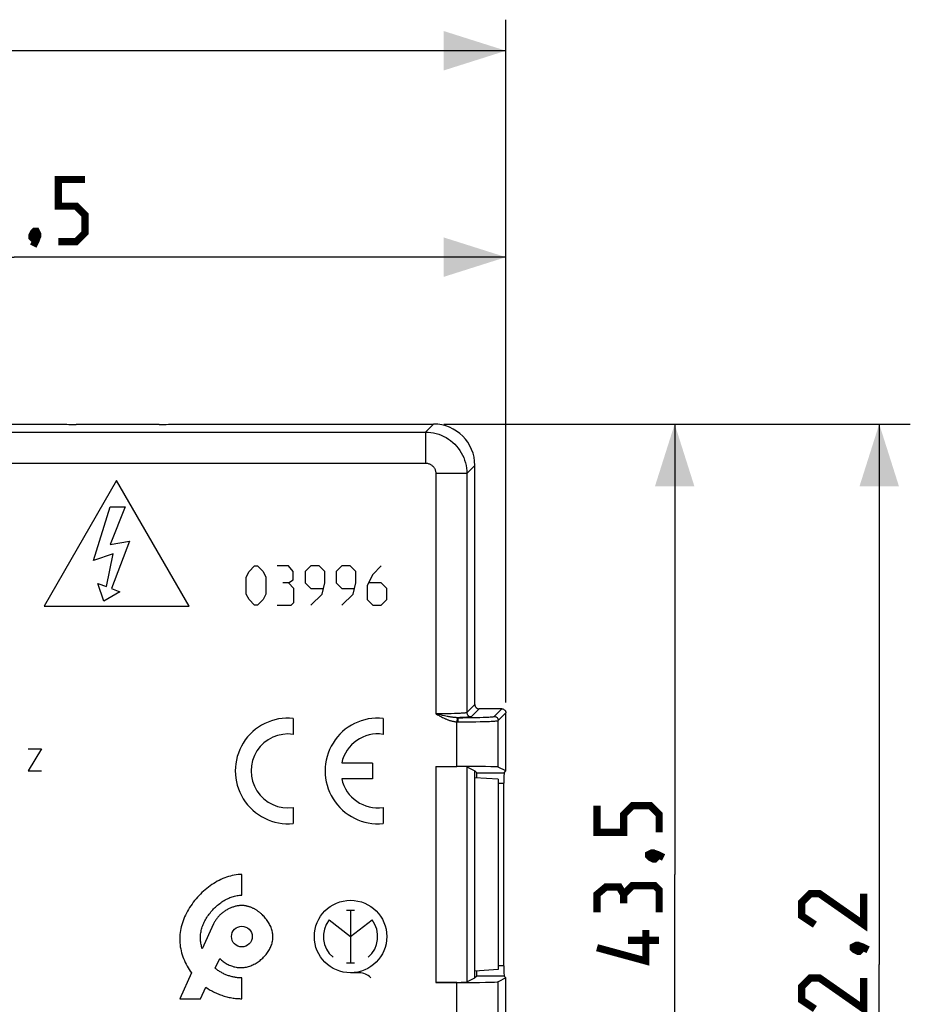
# Model space of a CAD drawing. Units: millimetres. Extents: x -75 to 47, y -26 to 48.
# Drawn here: x 4 to 47, y -2 to 45 of the extents above; entities that cross this region are included whole.
import ezdxf

# ---------------------------------------------------------------- set-up
doc = ezdxf.new("R2010")
doc.units = ezdxf.units.MM
doc.header["$LTSCALE"] = 16.335
doc.layers.get('0').update_dxf_attribs({"linetype": 'CONTINUOUS'})
for name, color, linetype in [('ASSI', 7, 'CONTINUOUS'), ('CURVE', 7, 'CONTINUOUS'), ('DRAFT', 7, 'CONTINUOUS'), ('RACCORDO', 7, 'CONTINUOUS')]:
    doc.layers.add(name, color=color, linetype=linetype)
doc.styles.get("Standard").update_dxf_attribs({"font": 'txt', "width": 0.8})
doc.dimstyles.new('DIMSTYLE_1', dxfattribs={"dimtxt": 3, "dimasz": 3, "dimexe": 1.5, "dimexo": 0.5, "dimgap": 0.75, "dimtad": 1, "dimtxsty": 'STANDARD', "dimblk": '_FILLED', "dimblk1": '_FILLED', "dimblk2": '_FILLED', "dimcen": 0.09, "dimazin": 2, "dimtfac": 1, "dimtofl": 0, "dimtmove": 0, "dimatfit": 3, "dimldrblk": '_FILLED', "dimfxl": 1, "dimtolj": 1, "dimarcsym": 0})

# ---------------------------------------------------------------- blocks, each defined once
blk = doc.blocks.new('_FILLED')
at = {"color": 0, "linetype": 'BYBLOCK'}
blk.add_solid([(0, 0), (-1, 0.317), (-1, -0.317)], dxfattribs=at)
blk = doc.blocks.new('*D0')
at = {"color": 7, "linetype": 'CONTINUOUS'}
for p, q in [((-20.434, 12.437), (-20.434, 35.449)), ((27.066, 12.437), (27.066, 35.449)), ((-20.434, 33.949), (3.316, 33.949)), ((27.066, 33.949), (3.316, 33.949))]:
    blk.add_line(p, q, dxfattribs=at)
at = {"color": 7, "linetype": 'CONTINUOUS', "xscale": 3, "yscale": 3, "zscale": 3, "rotation": 180}
blk.add_blockref('_FILLED', (-20.434, 33.949), dxfattribs=at)
at = {"color": 7, "linetype": 'CONTINUOUS', "xscale": 3, "yscale": 3, "zscale": 3}
blk.add_blockref('_FILLED', (27.066, 33.949), dxfattribs=at)
blk = doc.blocks.new('*D1')
at = {"color": 7, "linetype": 'CONTINUOUS'}
for p, q in [((24.067, 25.887), (36.714, 25.887)), ((35.214, 25.887), (35.214, 4.137)), ((35.214, -17.613), (35.214, 4.137)), ((24.067, -17.613), (36.714, -17.613))]:
    blk.add_line(p, q, dxfattribs=at)
at = {"color": 7, "linetype": 'CONTINUOUS', "xscale": 3, "yscale": 3, "zscale": 3}
for p, rotation in [((35.214, 25.887), 90), ((35.214, -17.613), 270)]:
    blk.add_blockref('_FILLED', p, dxfattribs=dict(at, rotation=rotation))
blk = doc.blocks.new('*D2')
at = {"color": 7, "linetype": 'CONTINUOUS'}
for p, q in [((24.067, 25.887), (46.591, 25.887)), ((45.091, 25.887), (45.091, -0.215)), ((45.091, -26.316), (45.091, -0.215)), ((5.52, -26.316), (46.591, -26.316))]:
    blk.add_line(p, q, dxfattribs=at)
at = {"color": 7, "linetype": 'CONTINUOUS', "xscale": 3, "yscale": 3, "zscale": 3}
for p, rotation in [((45.091, 25.887), 90), ((45.091, -26.316), 270)]:
    blk.add_blockref('_FILLED', p, dxfattribs=dict(at, rotation=rotation))
blk = doc.blocks.new('*D3')
at = {"color": 7, "linetype": 'CONTINUOUS'}
for p, q in [((-27.637, 19.341), (-27.637, 45.417)), ((27.066, 12.437), (27.066, 45.417)), ((-27.637, 43.917), (-0.286, 43.917)), ((27.066, 43.917), (-0.286, 43.917))]:
    blk.add_line(p, q, dxfattribs=at)
at = {"color": 7, "linetype": 'CONTINUOUS', "xscale": 3, "yscale": 3, "zscale": 3, "rotation": 180}
blk.add_blockref('_FILLED', (-27.637, 43.917), dxfattribs=at)
at = {"color": 7, "linetype": 'CONTINUOUS', "xscale": 3, "yscale": 3, "zscale": 3}
blk.add_blockref('_FILLED', (27.066, 43.917), dxfattribs=at)

msp = doc.modelspace()

# ---------------------------------------------------------------- linework, layer by layer
at = {"color": 7, "linetype": 'CONTINUOUS'}
for p, q in [((5.816, 25.886), (5.816, 25.887)), ((10.315, 25.869), (6.316, 25.869)), ((10.815, 25.886), (10.816, 25.887)), ((26.688, 8.732), (25.566, 8.799)), ((26.688, 8.732), (26.688, -0.458)), ((26.688, -0.458), (25.566, -0.526))]:
    msp.add_line(p, q, dxfattribs=at)
at = {"color": 7, "linetype": 'CONTINUOUS', "const_width": 0.35}
for points in [[(5.459, 34.699), (6.316, 34.699), (6.744, 35.127), (6.744, 35.984), (6.316, 36.413), (5.459, 36.413), (5.459, 37.699), (6.744, 37.699)], [(4.387, 35.199), (4.459, 35.056), (4.459, 34.984), (4.316, 34.842), (4.244, 34.842), (4.173, 34.913), (4.173, 34.984), (4.244, 35.127), (4.316, 35.199), (4.387, 35.199)], [(4.459, 34.984), (4.387, 34.77), (4.244, 34.484)], [(34.464, 6.172), (34.464, 7.03), (34.035, 7.458), (33.178, 7.458), (32.75, 7.03), (32.75, 6.172), (31.464, 6.172), (31.464, 7.458)], [(33.964, 5.101), (34.107, 5.172), (34.178, 5.172), (34.321, 5.03), (34.321, 4.958), (34.25, 4.887), (34.178, 4.887), (34.035, 4.958), (33.964, 5.03), (33.964, 5.101)], [(34.178, 5.172), (34.392, 5.101), (34.678, 4.958)], [(32.75, 3.172), (32.535, 3.53), (31.892, 3.53), (31.464, 3.172), (31.464, 2.315)], [(34.464, 2.315), (34.464, 3.387), (34.25, 3.601), (33.178, 3.601), (32.75, 3.172), (32.75, 2.744)], [(44.341, 3.214), (44.341, 1.714), (42.198, 3.214), (41.77, 3.214), (41.341, 2.785), (41.341, 2.142), (41.984, 1.714)], [(33.821, 1.458), (33.821, -0.042), (31.464, 0.601)], [(34.464, 0.958), (32.964, 0.958)], [(43.841, 0.642), (43.984, 0.714), (44.056, 0.714), (44.198, 0.571), (44.198, 0.499), (44.127, 0.428), (44.056, 0.428), (43.913, 0.499), (43.841, 0.571), (43.841, 0.642)], [(44.056, 0.714), (44.27, 0.642), (44.556, 0.499)], [(44.341, -0.858), (44.341, -2.358), (42.198, -0.858), (41.77, -0.858), (41.341, -1.286), (41.341, -1.929), (41.984, -2.358)]]:
    msp.add_lwpolyline(points, dxfattribs=at)
at = {"color": 7, "linetype": 'CONTINUOUS'}
for centre, start_param, end_param in [((6.316, 25.887), -3.106686, -1.570796), ((10.315, 25.887), -1.570796, -0.034907)]:
    msp.add_ellipse(centre, major_axis=(0.5, 0), ratio=0.034921, start_param=start_param, end_param=end_param, dxfattribs=at)
at = {"layer": 'ASSI', "color": 7, "linetype": 'CONTINUOUS'}
for p, q in [((-16.935, 25.887), (5.816, 25.887)), ((5.816, 25.886), (5.816, 25.887)), ((10.315, 25.869), (6.316, 25.869)), ((10.815, 25.886), (10.816, 25.887)), ((10.816, 25.887), (23.567, 25.887)), ((25.566, 12.337), (25.566, 23.888)), ((26.866, 12.137), (25.766, 12.137)), ((27.066, 9.137), (27.066, 11.937)), ((23.681, 9.355), (24.698, 9.355)), ((25.18, 9.33), (25.566, 9.137)), ((25.655, 9.048), (25.566, 9.137)), ((25.566, -0.863), (25.566, 9.137)), ((27.066, 9.137), (26.697, 9.321)), ((26.977, 9.048), (27.066, 9.137)), ((26.968, -0.274), (26.968, 8.548)), ((25.18, -1.056), (25.566, -0.863)), ((25.655, -0.774), (25.566, -0.863)), ((27.066, -0.863), (26.697, -1.048)), ((26.977, -0.774), (27.066, -0.863)), ((27.066, -3.663), (27.066, -0.863)), ((24.698, -1.081), (23.681, -1.081))]:
    msp.add_line(p, q, dxfattribs=at)
at = {"layer": 'ASSI', "color": 250, "linetype": 'CONTINUOUS'}
for p, q in [((23.181, 25.501), (23.567, 25.887)), ((-16.549, 25.501), (23.181, 25.501)), ((23.181, 25.501), (23.181, 24.002)), ((-16.55, 24.002), (23.181, 24.002)), ((25.18, 23.502), (25.566, 23.888)), ((23.681, 23.502), (23.681, 11.893)), ((25.18, 23.502), (23.681, 23.502)), ((25.18, 23.502), (25.18, 11.951)), ((23.878, 11.894), (23.681, 11.893)), ((23.813, 11.862), (23.681, 11.893)), ((24.07, 11.895), (23.878, 11.894)), ((24.254, 11.898), (24.07, 11.895)), ((24.426, 11.901), (24.254, 11.898)), ((24.585, 11.905), (24.426, 11.901)), ((24.728, 11.91), (24.585, 11.905)), ((25.566, 12.337), (25.18, 11.951)), ((25.766, 12.137), (25.38, 11.751)), ((26.497, 11.768), (26.866, 12.137)), ((26.697, 11.568), (27.066, 11.937)), ((23.905, 11.84), (23.813, 11.862)), ((23.999, 11.819), (23.905, 11.84)), ((24.095, 11.798), (23.999, 11.819)), ((24.16, 11.784), (24.095, 11.798)), ((24.221, 11.772), (24.16, 11.784)), ((24.71, 11.707), (24.698, 11.509)), ((24.698, 9.355), (24.698, 11.509)), ((24.761, 11.707), (24.984, 11.708)), ((24.768, 11.507), (25.016, 11.508)), ((24.984, 11.708), (25.203, 11.709)), ((25.016, 11.508), (25.379, 11.511)), ((25.203, 11.709), (25.415, 11.712)), ((25.379, 11.511), (25.608, 11.514)), ((25.415, 11.712), (25.615, 11.716)), ((25.608, 11.514), (25.823, 11.518)), ((25.615, 11.716), (25.801, 11.72)), ((25.801, 11.72), (25.97, 11.725)), ((25.823, 11.518), (26.021, 11.523)), ((26.021, 11.523), (26.198, 11.528)), ((26.697, 9.321), (26.697, 11.568)), ((23.681, 9.355), (23.681, -1.081)), ((25.18, 9.33), (25.18, -1.056)), ((25.655, 9.048), (26.977, 9.048)), ((26.688, 8.548), (26.968, 8.548)), ((26.968, -0.274), (26.688, -0.274)), ((26.977, -0.774), (25.655, -0.774)), ((24.698, -3.235), (24.698, -1.081)), ((26.697, -3.294), (26.697, -1.048))]:
    msp.add_line(p, q, dxfattribs=at)
for points in [[(23.181, 25.501), (23.312, 25.496), (23.442, 25.483), (23.571, 25.462), (23.698, 25.432), (23.823, 25.394), (23.946, 25.348), (24.065, 25.294), (24.18, 25.232), (24.291, 25.163), (24.397, 25.087), (24.498, 25.004), (24.594, 24.915), (24.683, 24.819), (24.766, 24.718), (24.842, 24.612), (24.911, 24.501), (24.973, 24.386), (25.027, 24.267), (25.073, 24.144), (25.111, 24.019), (25.141, 23.892), (25.162, 23.763), (25.175, 23.633), (25.18, 23.502)], [(23.181, 24.002), (23.214, 24.001), (23.246, 23.997), (23.278, 23.992), (23.31, 23.985), (23.342, 23.975), (23.372, 23.964), (23.402, 23.95), (23.431, 23.935), (23.459, 23.918), (23.485, 23.899), (23.511, 23.878), (23.534, 23.855), (23.557, 23.832), (23.578, 23.806), (23.597, 23.78), (23.614, 23.752), (23.629, 23.723), (23.643, 23.693), (23.654, 23.663), (23.664, 23.631), (23.671, 23.599), (23.676, 23.567), (23.68, 23.535), (23.681, 23.502)], [(23.681, 11.893), (23.718, 11.872), (23.757, 11.851), (23.836, 11.808)], [(25.18, 11.951), (25.173, 11.947), (25.161, 11.943), (25.142, 11.939), (25.117, 11.936), (25.087, 11.932), (25.051, 11.929), (25.01, 11.925), (24.964, 11.922), (24.912, 11.919), (24.855, 11.916), (24.794, 11.913), (24.728, 11.91)], [(25.18, 11.951), (25.182, 11.925), (25.187, 11.899), (25.195, 11.874), (25.207, 11.851), (25.221, 11.829), (25.238, 11.809), (25.258, 11.792), (25.28, 11.778), (25.303, 11.766), (25.328, 11.758), (25.354, 11.753), (25.38, 11.751)], [(23.836, 11.808), (23.876, 11.787), (23.918, 11.765), (23.96, 11.743), (24.004, 11.722), (24.048, 11.7)], [(24.048, 11.7), (24.079, 11.686), (24.109, 11.672), (24.139, 11.659), (24.168, 11.646), (24.197, 11.634), (24.226, 11.623), (24.255, 11.612), (24.285, 11.6), (24.316, 11.59), (24.347, 11.579), (24.379, 11.569), (24.412, 11.56), (24.445, 11.551), (24.478, 11.542), (24.511, 11.535), (24.543, 11.528), (24.576, 11.523), (24.607, 11.518), (24.638, 11.514), (24.668, 11.511), (24.698, 11.509)], [(24.71, 11.707), (24.685, 11.708), (24.66, 11.709), (24.634, 11.711), (24.607, 11.713), (24.579, 11.716), (24.55, 11.719), (24.52, 11.722), (24.49, 11.726), (24.46, 11.73), (24.43, 11.735), (24.399, 11.74), (24.369, 11.745), (24.339, 11.75), (24.309, 11.755), (24.28, 11.76), (24.25, 11.766), (24.221, 11.772)], [(24.698, 11.509), (24.709, 11.508), (24.721, 11.508), (24.733, 11.508), (24.744, 11.507), (24.756, 11.507), (24.768, 11.507)], [(24.761, 11.707), (24.752, 11.707), (24.744, 11.707), (24.735, 11.707), (24.727, 11.707), (24.718, 11.707), (24.71, 11.707)], [(24.966, 11.714), (24.833, 11.709), (24.761, 11.707)], [(24.768, 11.507), (24.768, 11.533), (24.767, 11.558), (24.767, 11.582), (24.767, 11.605), (24.766, 11.627), (24.766, 11.646), (24.765, 11.663), (24.764, 11.678), (24.763, 11.69), (24.762, 11.699), (24.762, 11.704), (24.761, 11.707)], [(25.38, 11.751), (25.373, 11.747), (25.361, 11.744), (25.344, 11.741), (25.322, 11.737), (25.295, 11.734), (25.262, 11.731), (25.224, 11.728), (25.182, 11.725), (25.135, 11.722), (25.083, 11.719), (25.027, 11.717), (24.966, 11.714)], [(25.97, 11.725), (26.047, 11.728), (26.119, 11.731), (26.186, 11.734), (26.246, 11.738), (26.301, 11.741), (26.349, 11.745), (26.39, 11.748), (26.425, 11.752), (26.454, 11.756), (26.475, 11.76), (26.489, 11.764), (26.497, 11.768)], [(26.198, 11.528), (26.277, 11.531), (26.351, 11.535), (26.418, 11.538), (26.478, 11.541), (26.532, 11.545), (26.578, 11.549), (26.617, 11.552), (26.649, 11.556), (26.672, 11.56), (26.688, 11.564), (26.697, 11.568)], [(26.497, 11.768), (26.523, 11.766), (26.548, 11.761), (26.573, 11.752), (26.597, 11.741), (26.618, 11.726), (26.638, 11.709), (26.655, 11.689), (26.67, 11.668), (26.681, 11.644), (26.69, 11.619), (26.695, 11.594), (26.697, 11.568)]]:
    msp.add_lwpolyline(points, dxfattribs=at)
at = {"layer": 'ASSI', "color": 7, "linetype": 'CONTINUOUS'}
for points in [[(25.566, 12.337), (25.566, 12.323), (25.567, 12.31), (25.57, 12.298), (25.573, 12.285), (25.576, 12.272), (25.581, 12.26), (25.586, 12.248), (25.593, 12.237), (25.599, 12.226), (25.607, 12.215), (25.615, 12.205), (25.624, 12.195), (25.634, 12.186), (25.644, 12.178), (25.655, 12.17), (25.666, 12.164), (25.677, 12.157), (25.689, 12.152), (25.701, 12.147), (25.714, 12.144), (25.727, 12.141), (25.739, 12.138), (25.752, 12.137), (25.766, 12.137)], [(26.866, 12.137), (26.892, 12.135), (26.918, 12.13), (26.942, 12.122), (26.966, 12.11), (26.988, 12.095), (27.007, 12.078), (27.024, 12.059), (27.039, 12.037), (27.051, 12.013), (27.059, 11.989), (27.064, 11.963), (27.066, 11.937)]]:
    msp.add_lwpolyline(points, dxfattribs=at)
for centre, major_axis, ratio, start_param, end_param in [((6.316, 25.887), (0.5, 0), 0.034921, -3.106686, -1.570796), ((10.315, 25.887), (0.5, 0), 0.034921, -1.570796, -0.034907), ((23.565, 23.886), (1.416, 1.416), 0.998783, -0.784789, 0.784789), ((24.698, 9.32), (2, 0), 0.017455, 0.034907, 1.570796), ((25.655, 8.548), (0, 0.5), 0.017455, -1.056322, -0.017453), ((26.977, 8.548), (0, 0.5), 0.017455, 0.017453, 1.570796), ((26.977, -0.274), (0, 0.5), 0.017455, -4.712389, -3.159046), ((25.655, -0.274), (0, 0.5), 0.017455, -3.124139, -2.08527), ((23.681, -1.055), (1.5, 0), 0.017455, -1.570796, -0.034907), ((24.698, -1.047), (2, 0), 0.017455, -1.570796, -0.034907)]:
    msp.add_ellipse(centre, major_axis=major_axis, ratio=ratio, start_param=start_param, end_param=end_param, dxfattribs=at)
at = {"layer": 'CURVE', "color": 250, "linetype": 'CONTINUOUS'}
for p, q in [((8.267, 23.156), (4.767, 17.094)), ((11.767, 17.094), (8.267, 23.156)), ((7.152, 19.306), (7.961, 21.892)), ((7.961, 21.892), (8.674, 21.892)), ((8.674, 21.892), (7.963, 20.078)), ((7.963, 20.078), (8.898, 20.234)), ((8.898, 20.234), (8.023, 17.944)), ((8.102, 19.619), (7.152, 19.306)), ((7.773, 18.04), (8.102, 19.619)), ((14.661, 18.765), (14.933, 19.037)), ((14.933, 19.037), (15.069, 19.037)), ((15.069, 19.037), (15.34, 18.765)), ((16.561, 19.037), (16.019, 19.037)), ((16.788, 18.765), (16.561, 19.037)), ((17.647, 19.037), (17.376, 18.765)), ((18.054, 19.037), (17.647, 19.037)), ((18.326, 18.765), (18.054, 19.037)), ((19.14, 19.037), (18.869, 18.765)), ((19.547, 19.037), (19.14, 19.037)), ((19.819, 18.765), (19.547, 19.037)), ((21.04, 19.037), (20.633, 18.63)), ((14.526, 18.494), (14.661, 18.765)), ((15.34, 18.765), (15.476, 18.494)), ((16.788, 18.358), (16.788, 18.765)), ((17.376, 18.765), (17.376, 18.222)), ((18.326, 18.222), (18.326, 18.765)), ((18.869, 18.765), (18.869, 18.222)), ((19.819, 18.222), (19.819, 18.765)), ((20.633, 18.63), (20.361, 18.087)), ((7.647, 17.337), (7.366, 18.195)), ((7.366, 18.195), (7.773, 18.04)), ((14.526, 17.68), (14.526, 18.494)), ((15.476, 18.494), (15.476, 17.68)), ((16.561, 18.222), (16.29, 18.222)), ((16.561, 18.222), (16.788, 18.358)), ((16.833, 17.951), (16.561, 18.222)), ((17.376, 18.222), (17.647, 17.951)), ((18.19, 17.68), (18.326, 18.222)), ((18.869, 18.222), (19.14, 17.951)), ((19.683, 17.68), (19.819, 18.222)), ((20.361, 18.087), (20.361, 17.408)), ((21.04, 18.222), (20.452, 18.222)), ((21.311, 17.951), (21.04, 18.222)), ((8.429, 17.789), (7.647, 17.337)), ((8.023, 17.944), (8.429, 17.789)), ((14.661, 17.408), (14.526, 17.68)), ((15.476, 17.68), (15.34, 17.408)), ((16.833, 17.272), (16.833, 17.951)), ((17.647, 17.951), (18.235, 17.951)), ((17.647, 17.137), (18.19, 17.68)), ((19.14, 17.951), (19.728, 17.951)), ((19.14, 17.137), (19.683, 17.68)), ((21.311, 17.408), (21.311, 17.951)), ((14.933, 17.137), (14.661, 17.408)), ((15.069, 17.137), (14.933, 17.137)), ((15.34, 17.408), (15.069, 17.137)), ((16.019, 17.137), (16.697, 17.137)), ((16.697, 17.137), (16.833, 17.272)), ((20.361, 17.408), (20.633, 17.137)), ((20.633, 17.137), (21.04, 17.137)), ((21.04, 17.137), (21.311, 17.408)), ((4.767, 17.094), (11.767, 17.094)), ((16.801, 11.674), (16.801, 10.903)), ((21.136, 11.674), (21.136, 10.903)), ((4.637, 10.208), (3.994, 9.137)), ((3.994, 10.208), (4.637, 10.208)), ((20.626, 9.519), (19.138, 9.519)), ((20.626, 9.519), (20.626, 8.754)), ((3.994, 9.137), (4.637, 9.137)), ((20.626, 8.754), (19.138, 8.754)), ((16.801, 7.37), (16.801, 6.6)), ((21.136, 7.37), (21.136, 6.6)), ((14.316, 3.137), (14.316, 4.137)), ((19.373, 2.409), (19.758, 2.409)), ((19.566, 2.409), (19.566, -0.135)), ((18.531, 1.94), (19.566, 1.137)), ((19.566, 1.137), (20.601, 1.94)), ((12.948, 1.754), (12.404, 0.548)), ((13.025, -0.391), (13.252, 0.079)), ((19.373, -0.135), (19.758, -0.135)), ((11.879, -0.614), (11.316, -1.863)), ((14.316, -1.863), (14.316, -0.863)), ((19.982, -0.613), (19.566, -0.613)), ((12.316, -1.863), (12.582, -1.312)), ((11.316, -1.863), (12.316, -1.863))]:
    msp.add_line(p, q, dxfattribs=at)
for points in [[(14.316, 4.137), (14.223, 4.135), (14.131, 4.128), (14.038, 4.118), (13.946, 4.103), (13.853, 4.084), (13.761, 4.062), (13.669, 4.036), (13.577, 4.006), (13.486, 3.972), (13.395, 3.935), (13.306, 3.895), (13.216, 3.851), (13.128, 3.805), (13.041, 3.755), (12.955, 3.702), (12.869, 3.646), (12.785, 3.588), (12.703, 3.527), (12.622, 3.463), (12.542, 3.397), (12.464, 3.329), (12.388, 3.258), (12.313, 3.185), (12.241, 3.11), (12.17, 3.033), (12.102, 2.954), (12.035, 2.873), (11.971, 2.791), (11.91, 2.707), (11.85, 2.622), (11.794, 2.535), (11.74, 2.447), (11.689, 2.358), (11.64, 2.268), (11.595, 2.176), (11.552, 2.084), (11.513, 1.991), (11.477, 1.898), (11.444, 1.804), (11.415, 1.709), (11.389, 1.614), (11.367, 1.519), (11.348, 1.423), (11.334, 1.328), (11.323, 1.232), (11.316, 1.137), (11.313, 1.037), (11.314, 0.937), (11.32, 0.838), (11.33, 0.739), (11.344, 0.641), (11.361, 0.544), (11.383, 0.447), (11.407, 0.352), (11.436, 0.257), (11.467, 0.164), (11.502, 0.071), (11.54, -0.02), (11.581, -0.11), (11.624, -0.198), (11.671, -0.285), (11.719, -0.37), (11.771, -0.453), (11.824, -0.535), (11.879, -0.614)], [(12.404, 0.548), (12.389, 0.6), (12.374, 0.652), (12.361, 0.705), (12.35, 0.758), (12.34, 0.811), (12.331, 0.865), (12.324, 0.919), (12.319, 0.973), (12.316, 1.027), (12.315, 1.082), (12.316, 1.137), (12.319, 1.195), (12.325, 1.254), (12.333, 1.313), (12.343, 1.372), (12.356, 1.431), (12.371, 1.49), (12.388, 1.549), (12.407, 1.607), (12.428, 1.666), (12.451, 1.724), (12.476, 1.782), (12.503, 1.839), (12.531, 1.896), (12.562, 1.952), (12.594, 2.007), (12.628, 2.062), (12.663, 2.117), (12.7, 2.17), (12.739, 2.223), (12.779, 2.275), (12.82, 2.326), (12.863, 2.376), (12.907, 2.424), (12.952, 2.472), (12.998, 2.519), (13.045, 2.564), (13.094, 2.608), (13.143, 2.651), (13.194, 2.692), (13.245, 2.732), (13.297, 2.77), (13.35, 2.807), (13.404, 2.842), (13.458, 2.876), (13.513, 2.908), (13.568, 2.938), (13.624, 2.966), (13.681, 2.992), (13.738, 3.016), (13.795, 3.038), (13.852, 3.058), (13.91, 3.076), (13.968, 3.092), (14.026, 3.105), (14.084, 3.117), (14.142, 3.125), (14.2, 3.132), (14.258, 3.135), (14.316, 3.137)], [(14.316, 2.637), (14.278, 2.636), (14.24, 2.634), (14.201, 2.631), (14.163, 2.627), (14.125, 2.621), (14.086, 2.615), (14.048, 2.607), (14.009, 2.598), (13.971, 2.588), (13.933, 2.577), (13.895, 2.565), (13.857, 2.552), (13.819, 2.538), (13.782, 2.523), (13.745, 2.507), (13.708, 2.49), (13.671, 2.472), (13.635, 2.453), (13.599, 2.433), (13.564, 2.413), (13.529, 2.391), (13.495, 2.369), (13.461, 2.346), (13.428, 2.322), (13.395, 2.298), (13.363, 2.273), (13.332, 2.247), (13.301, 2.22), (13.271, 2.193), (13.242, 2.165), (13.213, 2.136), (13.186, 2.107), (13.159, 2.077), (13.134, 2.047), (13.109, 2.016), (13.085, 1.985), (13.062, 1.953), (13.04, 1.921), (13.019, 1.888), (13, 1.855), (12.981, 1.821), (12.964, 1.787), (12.948, 1.753)], [(15.306, 2.187), (15.282, 2.209), (15.258, 2.231), (15.234, 2.252), (15.209, 2.273), (15.184, 2.294), (15.158, 2.314), (15.133, 2.333), (15.107, 2.352), (15.08, 2.371), (15.054, 2.389), (15.027, 2.406), (15, 2.423), (14.973, 2.44), (14.946, 2.456), (14.918, 2.471), (14.89, 2.486), (14.862, 2.5), (14.834, 2.513), (14.806, 2.526), (14.777, 2.538), (14.749, 2.55), (14.72, 2.56), (14.692, 2.571), (14.663, 2.58), (14.634, 2.589), (14.605, 2.597), (14.576, 2.604), (14.547, 2.611), (14.518, 2.617), (14.489, 2.622), (14.46, 2.627), (14.431, 2.63), (14.402, 2.633), (14.373, 2.635), (14.345, 2.636), (14.316, 2.637)], [(13.252, 0.079), (13.292, 0.041), (13.333, 0.004), (13.376, -0.032), (13.42, -0.066), (13.465, -0.099), (13.512, -0.13), (13.559, -0.16), (13.608, -0.188), (13.659, -0.215), (13.71, -0.239), (13.762, -0.261), (13.814, -0.282), (13.868, -0.3), (13.922, -0.317), (13.977, -0.331), (14.033, -0.342), (14.089, -0.352), (14.145, -0.358), (14.202, -0.363), (14.259, -0.364), (14.316, -0.363), (14.37, -0.36), (14.424, -0.354), (14.478, -0.345), (14.532, -0.335), (14.586, -0.322), (14.639, -0.307), (14.693, -0.29), (14.745, -0.27), (14.798, -0.249), (14.85, -0.226), (14.901, -0.201), (14.952, -0.174), (15.002, -0.145), (15.051, -0.115), (15.099, -0.083), (15.146, -0.049), (15.192, -0.014), (15.238, 0.023), (15.282, 0.061), (15.324, 0.1), (15.366, 0.141), (15.406, 0.183), (15.445, 0.226), (15.482, 0.27), (15.518, 0.315), (15.552, 0.362), (15.584, 0.409), (15.614, 0.457), (15.643, 0.506), (15.67, 0.556), (15.694, 0.606), (15.717, 0.657), (15.737, 0.709), (15.756, 0.761), (15.772, 0.814), (15.785, 0.867), (15.797, 0.921), (15.805, 0.974), (15.811, 1.028), (15.815, 1.082), (15.816, 1.137), (15.814, 1.191), (15.809, 1.245), (15.802, 1.3), (15.792, 1.354), (15.78, 1.408), (15.765, 1.462), (15.748, 1.515), (15.729, 1.568), (15.707, 1.62), (15.683, 1.672), (15.658, 1.723), (15.63, 1.774), (15.601, 1.824), (15.569, 1.872), (15.536, 1.921), (15.502, 1.968), (15.465, 2.014), (15.428, 2.059), (15.388, 2.103), (15.348, 2.145), (15.306, 2.187)], [(14.316, -0.863), (14.273, -0.863), (14.23, -0.861), (14.186, -0.859), (14.143, -0.855), (14.1, -0.851), (14.057, -0.845), (14.013, -0.839), (13.97, -0.831), (13.927, -0.823), (13.884, -0.813), (13.841, -0.803), (13.798, -0.792), (13.756, -0.78), (13.714, -0.767), (13.672, -0.753), (13.63, -0.738), (13.589, -0.723), (13.548, -0.706), (13.507, -0.689), (13.467, -0.671), (13.427, -0.652), (13.387, -0.632), (13.348, -0.611), (13.31, -0.59), (13.272, -0.568), (13.235, -0.545), (13.198, -0.521), (13.162, -0.497), (13.127, -0.471), (13.092, -0.445), (13.059, -0.419), (13.025, -0.391)], [(12.582, -1.312), (12.632, -1.346), (12.682, -1.38), (12.734, -1.412), (12.787, -1.444), (12.84, -1.474), (12.894, -1.504), (12.948, -1.532), (13.004, -1.559), (13.06, -1.586), (13.116, -1.611), (13.173, -1.635), (13.231, -1.657), (13.289, -1.679), (13.348, -1.7), (13.407, -1.719), (13.466, -1.737), (13.526, -1.754), (13.586, -1.77), (13.646, -1.785), (13.707, -1.798), (13.767, -1.81), (13.828, -1.821), (13.889, -1.831), (13.95, -1.84), (14.011, -1.847), (14.072, -1.853), (14.133, -1.857), (14.194, -1.861), (14.255, -1.863), (14.316, -1.863)]]:
    msp.add_lwpolyline(points, dxfattribs=at)
for centre, radius in [((19.566, 1.137), 1.75), ((14.316, 1.137), 0.5)]:
    msp.add_circle(centre, radius, dxfattribs=at)
for centre, radius, start, end in [((16.546, 9.137), 2.55, 84.2608, 275.7392), ((20.881, 9.137), 2.55, 84.2608, 275.7392), ((16.546, 9.137), 1.785, 81.7868, 278.2132), ((20.881, 9.137), 1.785, 81.7868, 167.6264), ((20.881, 9.137), 1.785, 192.3736, 278.2132), ((19.566, 1.137), 1.311, 142.18, 229.6798), ((19.566, 1.137), 1.311, 310.3202, 37.82), ((19.982, -1.384), 0.771, 43.6301, 90)]:
    msp.add_arc(centre, radius, start, end, dxfattribs=at)
at = {"layer": 'DRAFT', "color": 7, "linetype": 'CONTINUOUS'}
msp.add_line((25.566, -0.863), (25.566, 9.137), dxfattribs=at)
at = {"layer": 'RACCORDO', "color": 7, "linetype": 'CONTINUOUS'}
for p, q in [((-16.935, 25.887), (5.816, 25.887)), ((10.816, 25.887), (23.567, 25.887)), ((25.566, 12.337), (25.566, 23.888)), ((26.866, 12.137), (25.766, 12.137)), ((27.066, 9.137), (27.066, 11.937)), ((23.681, 9.355), (24.698, 9.355)), ((25.18, 9.33), (25.566, 9.137)), ((25.655, 9.048), (25.566, 9.137)), ((25.566, 8.887), (25.566, 9.137)), ((27.066, 9.137), (26.697, 9.321)), ((26.977, 9.048), (27.066, 9.137)), ((26.968, -0.274), (26.968, 8.548)), ((25.18, -1.056), (25.566, -0.863)), ((25.566, -0.863), (25.566, -0.613)), ((25.655, -0.774), (25.566, -0.863)), ((27.066, -0.863), (26.697, -1.048)), ((26.977, -0.774), (27.066, -0.863)), ((27.066, -3.663), (27.066, -0.863)), ((24.698, -1.081), (23.681, -1.081))]:
    msp.add_line(p, q, dxfattribs=at)
at = {"layer": 'RACCORDO', "color": 250, "linetype": 'CONTINUOUS'}
for p, q in [((23.181, 25.501), (23.567, 25.887)), ((-16.549, 25.501), (23.181, 25.501)), ((23.181, 25.501), (23.181, 24.002)), ((-16.55, 24.002), (23.181, 24.002)), ((25.18, 23.502), (25.566, 23.888)), ((23.681, 23.502), (23.681, 11.893)), ((25.18, 23.502), (23.681, 23.502)), ((25.18, 23.502), (25.18, 11.951)), ((23.878, 11.894), (23.681, 11.893)), ((23.813, 11.862), (23.681, 11.893)), ((24.07, 11.895), (23.878, 11.894)), ((24.254, 11.898), (24.07, 11.895)), ((24.426, 11.901), (24.254, 11.898)), ((24.585, 11.905), (24.426, 11.901)), ((24.728, 11.91), (24.585, 11.905)), ((25.566, 12.337), (25.18, 11.951)), ((25.766, 12.137), (25.38, 11.751)), ((26.497, 11.768), (26.866, 12.137)), ((26.697, 11.568), (27.066, 11.937)), ((23.905, 11.84), (23.813, 11.862)), ((23.999, 11.819), (23.905, 11.84)), ((24.095, 11.798), (23.999, 11.819)), ((24.16, 11.784), (24.095, 11.798)), ((24.221, 11.772), (24.16, 11.784)), ((24.71, 11.707), (24.698, 11.509)), ((24.698, 9.355), (24.698, 11.509)), ((24.761, 11.707), (24.984, 11.708)), ((24.768, 11.507), (25.016, 11.508)), ((24.984, 11.708), (25.203, 11.709)), ((25.016, 11.508), (25.379, 11.511)), ((25.203, 11.709), (25.415, 11.712)), ((25.379, 11.511), (25.608, 11.514)), ((25.415, 11.712), (25.615, 11.716)), ((25.608, 11.514), (25.823, 11.518)), ((25.615, 11.716), (25.801, 11.72)), ((25.801, 11.72), (25.97, 11.725)), ((25.823, 11.518), (26.021, 11.523)), ((26.021, 11.523), (26.198, 11.528)), ((26.697, 9.321), (26.697, 11.568)), ((23.681, 9.355), (23.681, -1.081)), ((25.18, 9.33), (25.18, -1.056)), ((25.655, 9.048), (26.977, 9.048)), ((26.688, 8.548), (26.968, 8.548)), ((26.968, -0.274), (26.688, -0.274)), ((26.977, -0.774), (25.655, -0.774)), ((24.698, -3.235), (24.698, -1.081)), ((26.697, -3.294), (26.697, -1.048))]:
    msp.add_line(p, q, dxfattribs=at)
for points in [[(23.181, 25.501), (23.312, 25.496), (23.442, 25.483), (23.571, 25.462), (23.698, 25.432), (23.823, 25.394), (23.946, 25.348), (24.065, 25.294), (24.18, 25.232), (24.291, 25.163), (24.397, 25.087), (24.498, 25.004), (24.594, 24.915), (24.683, 24.819), (24.766, 24.718), (24.842, 24.612), (24.911, 24.501), (24.973, 24.386), (25.027, 24.267), (25.073, 24.144), (25.111, 24.019), (25.141, 23.892), (25.162, 23.763), (25.175, 23.633), (25.18, 23.502)], [(23.181, 24.002), (23.214, 24.001), (23.246, 23.997), (23.278, 23.992), (23.31, 23.985), (23.342, 23.975), (23.372, 23.964), (23.402, 23.95), (23.431, 23.935), (23.459, 23.918), (23.485, 23.899), (23.511, 23.878), (23.534, 23.855), (23.557, 23.832), (23.578, 23.806), (23.597, 23.78), (23.614, 23.752), (23.629, 23.723), (23.643, 23.693), (23.654, 23.663), (23.664, 23.631), (23.671, 23.599), (23.676, 23.567), (23.68, 23.535), (23.681, 23.502)], [(23.681, 11.893), (23.718, 11.872), (23.757, 11.851), (23.836, 11.808)], [(25.18, 11.951), (25.173, 11.947), (25.161, 11.943), (25.142, 11.939), (25.117, 11.936), (25.087, 11.932), (25.051, 11.929), (25.01, 11.925), (24.964, 11.922), (24.912, 11.919), (24.855, 11.916), (24.794, 11.913), (24.728, 11.91)], [(25.18, 11.951), (25.182, 11.925), (25.187, 11.899), (25.195, 11.874), (25.207, 11.851), (25.221, 11.829), (25.238, 11.809), (25.258, 11.792), (25.28, 11.778), (25.303, 11.766), (25.328, 11.758), (25.354, 11.753), (25.38, 11.751)], [(23.836, 11.808), (23.876, 11.787), (23.918, 11.765), (23.96, 11.743), (24.004, 11.722), (24.048, 11.7)], [(24.048, 11.7), (24.079, 11.686), (24.109, 11.672), (24.139, 11.659), (24.168, 11.646), (24.197, 11.634), (24.226, 11.623), (24.255, 11.612), (24.285, 11.6), (24.316, 11.59), (24.347, 11.579), (24.379, 11.569), (24.412, 11.56), (24.445, 11.551), (24.478, 11.542), (24.511, 11.535), (24.543, 11.528), (24.576, 11.523), (24.607, 11.518), (24.638, 11.514), (24.668, 11.511), (24.698, 11.509)], [(24.71, 11.707), (24.685, 11.708), (24.66, 11.709), (24.634, 11.711), (24.607, 11.713), (24.579, 11.716), (24.55, 11.719), (24.52, 11.722), (24.49, 11.726), (24.46, 11.73), (24.43, 11.735), (24.399, 11.74), (24.369, 11.745), (24.339, 11.75), (24.309, 11.755), (24.28, 11.76), (24.25, 11.766), (24.221, 11.772)], [(24.698, 11.509), (24.709, 11.508), (24.721, 11.508), (24.733, 11.508), (24.744, 11.507), (24.756, 11.507), (24.768, 11.507)], [(24.761, 11.707), (24.752, 11.707), (24.744, 11.707), (24.735, 11.707), (24.727, 11.707), (24.718, 11.707), (24.71, 11.707)], [(24.966, 11.714), (24.833, 11.709), (24.761, 11.707)], [(24.768, 11.507), (24.768, 11.533), (24.767, 11.558), (24.767, 11.582), (24.767, 11.605), (24.766, 11.627), (24.766, 11.646), (24.765, 11.663), (24.764, 11.678), (24.763, 11.69), (24.762, 11.699), (24.762, 11.704), (24.761, 11.707)], [(25.38, 11.751), (25.373, 11.747), (25.361, 11.744), (25.344, 11.741), (25.322, 11.737), (25.295, 11.734), (25.262, 11.731), (25.224, 11.728), (25.182, 11.725), (25.135, 11.722), (25.083, 11.719), (25.027, 11.717), (24.966, 11.714)], [(25.97, 11.725), (26.047, 11.728), (26.119, 11.731), (26.186, 11.734), (26.246, 11.738), (26.301, 11.741), (26.349, 11.745), (26.39, 11.748), (26.425, 11.752), (26.454, 11.756), (26.475, 11.76), (26.489, 11.764), (26.497, 11.768)], [(26.198, 11.528), (26.277, 11.531), (26.351, 11.535), (26.418, 11.538), (26.478, 11.541), (26.532, 11.545), (26.578, 11.549), (26.617, 11.552), (26.649, 11.556), (26.672, 11.56), (26.688, 11.564), (26.697, 11.568)], [(26.497, 11.768), (26.523, 11.766), (26.548, 11.761), (26.573, 11.752), (26.597, 11.741), (26.618, 11.726), (26.638, 11.709), (26.655, 11.689), (26.67, 11.668), (26.681, 11.644), (26.69, 11.619), (26.695, 11.594), (26.697, 11.568)]]:
    msp.add_lwpolyline(points, dxfattribs=at)
at = {"layer": 'RACCORDO', "color": 7, "linetype": 'CONTINUOUS'}
for points in [[(25.566, 12.337), (25.566, 12.323), (25.567, 12.31), (25.57, 12.298), (25.573, 12.285), (25.576, 12.272), (25.581, 12.26), (25.586, 12.248), (25.593, 12.237), (25.599, 12.226), (25.607, 12.215), (25.615, 12.205), (25.624, 12.195), (25.634, 12.186), (25.644, 12.178), (25.655, 12.17), (25.666, 12.164), (25.677, 12.157), (25.689, 12.152), (25.701, 12.147), (25.714, 12.144), (25.727, 12.141), (25.739, 12.138), (25.752, 12.137), (25.766, 12.137)], [(26.866, 12.137), (26.892, 12.135), (26.918, 12.13), (26.942, 12.122), (26.966, 12.11), (26.988, 12.095), (27.007, 12.078), (27.024, 12.059), (27.039, 12.037), (27.051, 12.013), (27.059, 11.989), (27.064, 11.963), (27.066, 11.937)]]:
    msp.add_lwpolyline(points, dxfattribs=at)
for centre, major_axis, ratio, start_param, end_param in [((23.565, 23.886), (-1.416, -1.416), 0.998783, 2.356803, 3.926382), ((23.565, 23.886), (1.416, 1.416), 0.998783, -0.784789, 0.784789), ((24.698, 9.32), (2, 0), 0.017455, 0.034907, 1.570796), ((25.655, 8.548), (0, 0.5), 0.017455, -1.056322, -0.017453), ((26.977, 8.548), (0, 0.5), 0.017455, 0.017453, 1.570796), ((26.977, -0.274), (0, 0.5), 0.017455, -4.712389, -3.159046), ((25.655, -0.274), (0, 0.5), 0.017455, -3.124139, -2.08527), ((23.681, -1.055), (1.5, 0), 0.017455, -1.570796, -0.034907), ((24.698, -1.047), (2, 0), 0.017455, -1.570796, -0.034907)]:
    msp.add_ellipse(centre, major_axis=major_axis, ratio=ratio, start_param=start_param, end_param=end_param, dxfattribs=at)

# ---------------------------------------------------------------- dimensions: what is measured, and where the dimension line sits
at = {"color": 7, "linetype": 'CONTINUOUS'}
for base, p1, p2, angle, picture, middle in [((-27.637, 43.917), (27.066, 11.937), (-27.637, 18.841), 180, '*D3', (-4.572, 43.917)), ((45.091, -26.316), (23.567, 25.887), (5.02, -26.316), 270, '*D2', (45.091, -4.501)), ((35.214, -17.613), (23.567, 25.887), (23.567, -17.613), 270, '*D1', (35.214, -0.042))]:
    dim = msp.add_linear_dim(base=base, p1=p1, p2=p2, angle=angle, dimstyle='DIMSTYLE_1', dxfattribs=at)
    dim.commit()
    dim.dimension.update_dxf_attribs({"geometry": picture, "text_midpoint": middle, "dimtype": 160})
dim = msp.add_linear_dim(base=(27.066, 33.949), p1=(-20.434, 11.937), p2=(27.066, 11.937), dimstyle='DIMSTYLE_1', dxfattribs=at)
dim.commit()
dim.dimension.update_dxf_attribs({"geometry": '*D0', "text_midpoint": (-0.97, 33.949), "dimtype": 160})

doc.saveas('drawing.dxf')
